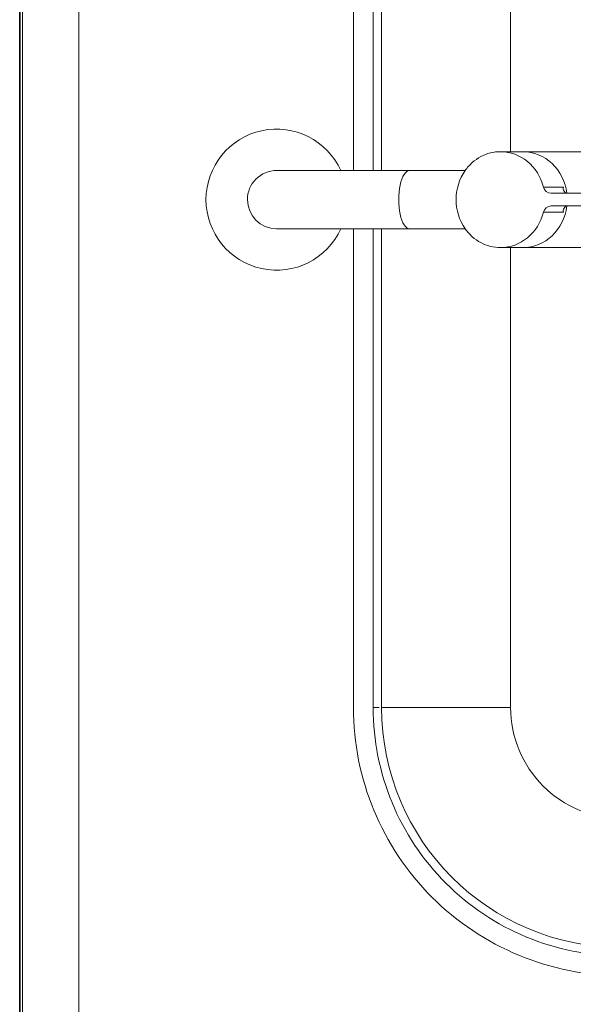
# Model space of a CAD drawing. Extents: x 0 to 99, y -21 to 84.
# Drawn here: x 37 to 37, y 16 to 17 of the extents above; entities that cross this region are included whole.
import ezdxf

# ---------------------------------------------------------------- set-up
doc = ezdxf.new("R2010")
doc.units = 0
doc.header["$LTSCALE"] = 50
doc.header["$MEASUREMENT"] = 0
for name, color, linetype, lineweight in [('A-FLOR', 7, 'Continuous', 9), ('A-WALL', 7, 'Continuous', 9), ('P-SANR-FIXT', 7, 'Continuous', 9)]:
    doc.layers.add(name, color=color, linetype=linetype, lineweight=lineweight)
doc.layers.add('G-IMPT', color=7, linetype='Continuous', lineweight=9, true_color=0x999999)

# ---------------------------------------------------------------- blocks, each defined once
blk = doc.blocks.new('94023102RVM001A - 94023-V70-PLANTA BAIXA ELÉTRICO')
at = {"layer": 'G-IMPT', "color": 8, "true_color": 0x808080}
for p, q in [((-0.262254976657554, 6.985000000000003), (-4.572000000000001, 6.985000000000003)), ((4.572000000000001, 6.985000000000003), (0.2622549735166828, 6.985000000000003)), ((-4.572000000000001, 6.753318463273589), (-4.572000000000001, 6.807200000000004)), ((-0.262254976657554, 6.807200000000003), (-4.572, 6.807200000000003)), ((4.572, 6.807200000000004), (0.2622549735166828, 6.807200000000004)), ((-4.571999999999999, 6.731000000000003), (-4.571999999999999, 5.570220000000004)), ((-0.4317999760399392, 5.570220000000004), (-4.571999999999998, 5.570220000000004)), ((4.572, 5.570220000000005), (0.431799972704755, 5.570220000000004))]:
    blk.add_line(p, q, dxfattribs=at)
for radius, start, end in [(2.412999999999998, 89.99999999999967, 179.9999999999997), (2.2352, 89.9999999999996, 179.9999999999996), (0.9982199999999986, 89.99999999999987, 180.0000000000001)]:
    blk.add_arc((-4.572000000000001, 4.572000000000004), radius, start, end, dxfattribs=at)
blk = doc.blocks.new('94023102RVM001A - Ceres 53 BL 94023_102-V71-PLANTA BAIXA ELÉTRICO')
at = {"xscale": 0.03937007874015751, "yscale": 0.03937007874015751, "zscale": 0.03937007874015751}
blk.add_blockref('94023102RVM001A - 94023-V70-PLANTA BAIXA ELÉTRICO', (0, -0.06500000000000039), dxfattribs=at)
blk = doc.blocks.new('Deca_Torneira Lavatorio Link Conforto_1196_C_LNK_Mesa Alavanca - 1196_C_LNK_Cromado CR10-5658510-PLANTA BAIXA ELÉTRICO')
at = {"layer": 'P-SANR-FIXT', "color": 8, "true_color": 0x808080}
for p, q in [((-0.01032499882114928, -0.132761495267027), (-0.01032499882114924, -0.1099932195229325)), ((0.01032499869815916, -0.132761495267027), (0.01032499869815912, -0.1099932195229325)), ((-0.01032499908067266, -0.1327614951493377), (-0.01032499908067257, -0.1768129598776626)), ((0.01032499895768242, -0.1768129598776626), (0.0103249989576825, -0.1327614960389082)), ((-0.01699999904870766, -0.1893335843522478), (-0.01699999904870761, -0.2170544705828879)), ((0.01699999892571746, -0.2170544705828879), (0.01699999892571751, -0.1893335843522478)), ((-0.004462499080672474, -0.2116618019220135), (-0.004462499080672487, -0.2045442775654588)), ((0.00446249895768232, -0.2116618019220135), (0.004462498957682333, -0.2045442784883087)), ((-0.002249999080672435, -0.2072282856509979), (-0.002249999080672387, -0.2326792455093304)), ((0.002250000919327557, -0.2072282856509979), (0.002250000919327605, -0.2326792455093304)), ((-0.002249999080672387, -0.2326792456811176), (-0.002249999080672204, -0.3299462944990845)), ((0.002249998957682049, -0.3299462944990845), (0.002249998957682233, -0.2326792456811176)), ((-0.002249999080672299, -0.3034611154951646), (0.002250000919327704, -0.3034611154951646)), ((0.002250000919327828, -0.3066306161217305), (-0.002249999080672175, -0.3066306161217305)), ((-0.002249999080672232, -0.3299462944990845), (0.002249998957682079, -0.3299462944990845))]:
    blk.add_line(p, q, dxfattribs=at)
for centre, radius, start, end in [((9.193273241336898e-10, -0.1099932195234802), 0.02499999999950048, 294.3934250191226, 245.6065700444466), ((-6.149507676411759e-11, -0.1099932195229324), 0.01032499875965416, 90.00000000000064, 180.0000000000003), ((-6.149507676411759e-11, -0.1099932195229324), 0.01032499875965417, 359.9999999999993, 89.99999999999937), ((9.193274594920808e-10, -0.1917041979179786), 0.01812052005618214, 55.26399796826661, 124.7360020317345), ((-0.003896103337498865, -0.2132099527873995), 0.001648506972954808, 3.093828465501256, 110.0952013294685), ((0.003896103214508711, -0.2132099527873995), 0.001648506972954809, 69.90479867053158, 176.9049085406245)]:
    blk.add_arc(centre, radius, start, end, dxfattribs=at)
for centre, major_axis, ratio, start_param, end_param in [((9.193273918128853e-10, -0.1571009778738793), (-0.01032500000000005, 3.502138209782421e-17), 0.3716264560232101, 3.14159265358979, 6.28318530717959), ((8.9217937144781e-10, -0.1893348988101776), (0.017, 0), 0.9271838545667859, 3.141562954323662, 4.446776832469461), ((8.9217937144781e-10, -0.1893348988101776), (0.01700000000000001, 0), 0.9271838545667865, 4.978001012025392, 6.283205932659473), ((8.9217937144781e-10, -0.1972016361759003), (0.017, 0), 0.9271838545667898, 3.14162163672498, 4.579646551627531), ((-1.015169524976045e-09, -0.1972016361759003), (0.017, 0), 0.92718385456679, 4.84513152555688, 6.283156324044387), ((-0.005249999107820586, -0.2072282856509979), (0.003, 0), 0.9271838545667858, 0, 1.305184167846452), ((0.005249998984830432, -0.2072282856509979), (-0.003, 3.415652157340189e-17), 0.9271838545667858, 4.978001140883612, 6.2831853071796)]:
    blk.add_ellipse(centre, major_axis=major_axis, ratio=ratio, start_param=start_param, end_param=end_param, dxfattribs=at)
for points in [[(-0.01032499908067255, -0.1768129598776626), (-0.01137358504156415, -0.1775607893872901), (-0.01323528687718574, -0.1792242929051062), (-0.01537565653302182, -0.1822881191362469), (-0.01670116160859608, -0.1857254039456064), (-0.01699599323037669, -0.1881070158908701), (-0.01699999904870765, -0.1893335843521291)], [(0.01699999892571749, -0.1893335843520766), (0.01699599310738219, -0.1881070158908221), (0.01670116148559511, -0.1857254039455679), (0.015375656410018, -0.1822881191362237), (0.01323528675418578, -0.1792242929050967), (0.01137358491857015, -0.1775607893872873), (0.01032499895768249, -0.1768129598776626)], [(-0.01699999910782056, -0.2170557850406464), (-0.01699536886922683, -0.2183386816609389), (-0.01667500514857405, -0.2208225540540547), (-0.01522875563657664, -0.2243981436929686), (-0.01291398479542771, -0.227536883606178), (-0.009864892607312204, -0.2300796421854668), (-0.006233836398633902, -0.2318820244747301), (-0.003620862394630523, -0.2325051952275144), (-0.002249999080672368, -0.2326792456811176)], [(0.00224999895768211, -0.2326792456811176), (0.003620862271640274, -0.2325051952275144), (0.006233836275643671, -0.2318820244747302), (0.009864892484321935, -0.2300796421854668), (0.01291398467243749, -0.227536883606178), (0.01522875551358643, -0.2243981436929686), (0.01667500502558386, -0.2208225540540548), (0.01699536874623667, -0.218338681660939), (0.01699999898483041, -0.2170557850406465)]]:
    blk.add_open_spline(points, degree=3, dxfattribs=at)

msp = doc.modelspace()

# ---------------------------------------------------------------- linework, layer by layer
at = {"layer": 'A-FLOR', "color": 9, "true_color": 0xc0c0c0}
for p, q in [((37.19835565543099, 16.55600016082599), (37.19835565543099, 16.72567516186837)), ((37.19835565543099, 16.36567516186869), (37.19835565543099, 16.53535016278738))]:
    msp.add_line(p, q, dxfattribs=at)
msp.add_arc((37.28335565543102, 16.36567516186869), 0.08499999999997243, 180, 270, dxfattribs=at)
at = {"layer": 'A-WALL', "lineweight": 35}
msp.add_line((37.07013298508036, 15.99172965506159), (37.07013298508036, 18.95085652054559), dxfattribs=at)
at = {"layer": 'A-WALL', "color": 9, "true_color": 0xc0c0c0}
for p, q in [((37.07113298508057, 16.01172965506112), (37.07113298508057, 18.08663067396856)), ((37.09113298508055, 18.06663067396812), (37.09113298508055, 16.01172965506112))]:
    msp.add_line(p, q, dxfattribs=at)

# ---------------------------------------------------------------- block references
at = {"layer": 'P-SANR-FIXT', "color": 8, "true_color": 0x808080}
for name, p, rotation in [('94023102RVM001A - Ceres 53 BL 94023_102-V71-PLANTA BAIXA ELÉTRICO', (37.39835565543126, 16.54567516186899), 90.0000000000005), ('Deca_Torneira Lavatorio Link Conforto_1196_C_LNK_Mesa Alavanca - 1196_C_LNK_Cromado CR10-5658510-PLANTA BAIXA ELÉTRICO', (37.05113298508013, 16.54567516186808), 89.99999999999966)]:
    msp.add_blockref(name, p, dxfattribs=dict(at, rotation=rotation))

doc.saveas('drawing.dxf')
